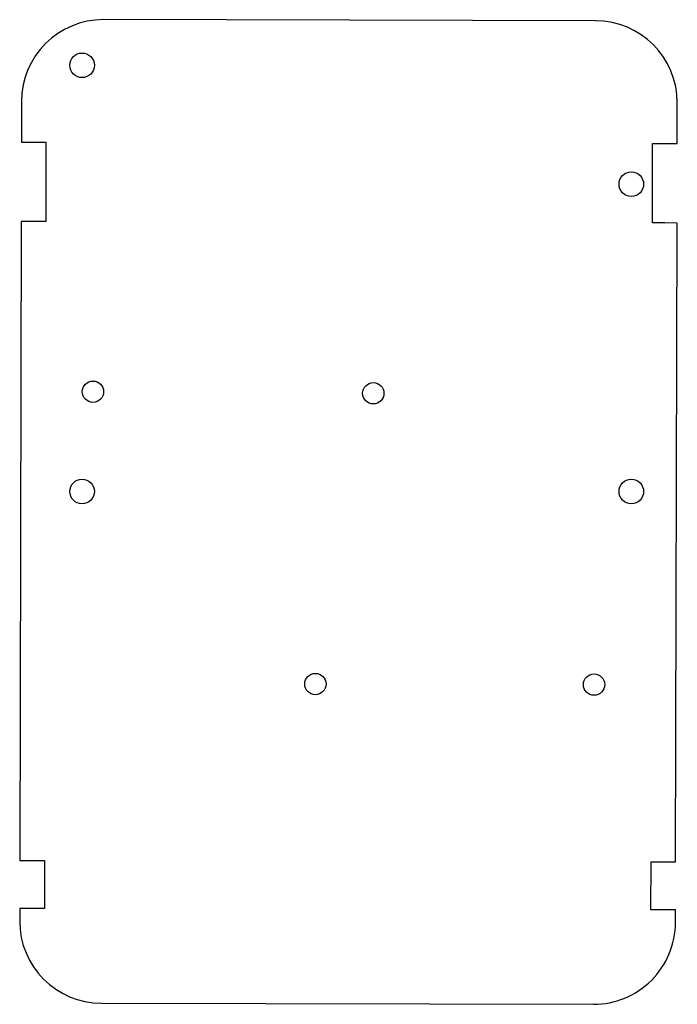
# Model space of a CAD drawing. Units: millimetres. Extents: x 147 to 227, y -270 to -150.
import ezdxf

# ---------------------------------------------------------------- set-up
doc = ezdxf.new("R2010")
doc.units = ezdxf.units.MM
doc.layers.get('0').update_dxf_attribs({"linetype": 'CONTINUOUS'})

msp = doc.modelspace()

# ---------------------------------------------------------------- linework, layer by layer
for p, q in [((217.21, -150.48), (157.21, -150.35)), ((147.19, -160.33), (147.18, -165.29)), ((227.18, -165.46), (227.19, -160.51)), ((147.18, -165.29), (148.68, -165.28)), ((148.68, -165.28), (150.18, -165.29)), ((150.18, -165.29), (150.16, -174.99)), ((224.16, -175.15), (224.18, -165.45)), ((224.18, -165.45), (225.68, -165.45)), ((225.68, -165.45), (227.18, -165.46)), ((147.16, -174.98), (146.99, -252.95)), ((148.66, -174.98), (147.16, -174.98)), ((150.16, -174.99), (148.66, -174.98)), ((225.66, -175.15), (224.16, -175.15)), ((227.16, -175.16), (225.66, -175.15)), ((226.99, -253.12), (227.16, -175.16)), ((146.99, -252.95), (149.99, -252.95)), ((149.99, -252.95), (149.99, -258.79)), ((223.96, -258.95), (223.99, -253.11)), ((223.99, -253.11), (226.99, -253.12)), ((146.98, -258.79), (146.97, -260.33)), ((149.99, -258.79), (146.98, -258.79)), ((226.98, -258.97), (223.96, -258.95)), ((226.97, -260.51), (226.98, -258.97)), ((156.95, -270.35), (216.95, -270.48))]:
    msp.add_line(p, q)
for centre, radius in [((154.58, -155.92), 1.5), ((221.58, -170.42), 1.5), ((155.91, -195.75), 1.3), ((190.11, -195.93), 1.3), ((154.58, -207.92), 1.5), ((221.58, -207.92), 1.5), ((183.04, -231.41), 1.3), ((217.04, -231.48), 1.3)]:
    msp.add_circle(centre, radius)
for centre, start, end in [((157.19, -160.35), 89.875, 179.875), ((217.19, -160.48), -0.125, 89.875), ((156.97, -260.35), 179.875, 269.875), ((216.97, -260.48), 269.875, 359.875)]:
    msp.add_arc(centre, 10, start, end)

doc.saveas('drawing.dxf')
